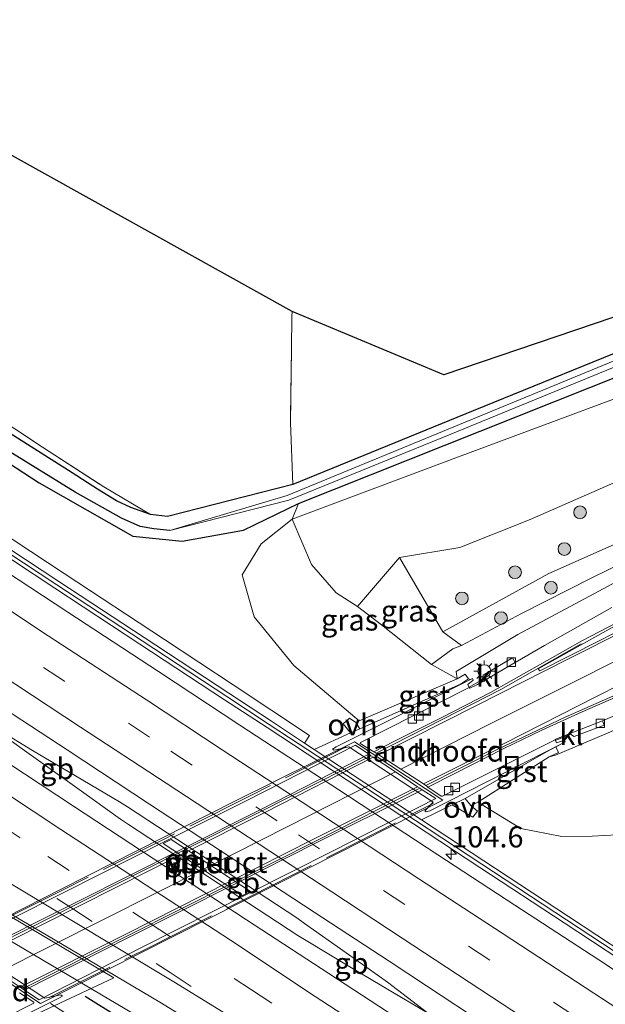
# Model space of a CAD drawing. Units: metres. Extents: x 159991 to 170003, y 443748 to 450001.
# Drawn here: x 169169 to 169238, y 449428 to 449544 of the extents above; entities that cross this region are included whole.
import ezdxf
from ezdxf.enums import TextEntityAlignment as Align

# ---------------------------------------------------------------- set-up
doc = ezdxf.new("R2010")
doc.units = ezdxf.units.M
doc.linetypes.add('IE-TERREINAFSCHEIDING', pattern=[10, 8, -2])
doc.linetypes.add('VW-3-9_STREEP', pattern=[12, 3, -9])
doc.layers.get('0').update_dxf_attribs({"lineweight": 25})
for name, color, linetype, lineweight in [('B-ME-AM-KILOMETR-S-B1', 7, 'Continuous', 18), ('B-ME-BV-GELEIDECONSTRUCTIE-BARRIER-L-B1', 213, 'BV-STEPBARRIER', 18), ('B-ME-BV-GELEIDECONSTRUCTIE-GELEIDERAIL-L-B1', 213, 'BV-GELEIDERAIL', 18), ('B-ME-GR-BOMENSTRUIKEN-GV-B6', 93, 'Continuous', 18), ('B-ME-GR-BOOM-S-B1', 93, 'Continuous', 18), ('B-ME-GR-STRUIKEN-GV-B6', 93, 'Continuous', 18), ('B-ME-GW-KRUINLIJN-L-B1', 93, 'Continuous', 18), ('B-ME-GW-TEENLIJN-L-B1', 93, 'Continuous', 18), ('B-ME-IE-GRASLAND-GV-B6', 93, 'Continuous', 18), ('B-ME-IE-INRICHTINGSELEMENT-S-B1', 253, 'Continuous', 18), ('B-ME-IE-MEUBILAIR_WEGMEUBILAIR-LICHTMAST-S-B1', 8, 'Continuous', 18), ('B-ME-IE-TERREINAFSCHEIDING-RASTERHEKWERK-L-B1', 8, 'IE-TERREINAFSCHEIDING', 18), ('B-ME-IE-TERREINAFSCHEIDING-RASTERHEKWERK-L-B2', 8, 'IE-TERREINAFSCHEIDING', 18), ('B-ME-KW-GELUIDSWERING-GV-B6', 8, 'Continuous', 18), ('B-ME-KW-LANDHOOFD-GV-B6', 173, 'Continuous', 18), ('B-ME-KW-PIJLER-GV-B6', 173, 'Continuous', 18), ('B-ME-KW-SCHERM-L-B1', 8, 'Continuous', 18), ('B-ME-KW-VIADUCT-GV-B7', 173, 'Continuous', 18), ('B-ME-OG-WATER-GV-B6', 153, 'Continuous', 18), ('B-ME-VH-VERH_SOORT-BITUMEN-GV-B6', 8, 'IE-TERREINAFSCHEIDING-NATUURLIJK-HOUTWAL', 18), ('B-ME-VH-VERH_SOORT-BITUMEN-GV-B7', 8, 'Continuous', 18), ('B-ME-VH-VERH_SOORT-GV-B6', 8, 'Continuous', 18), ('B-ME-VH-VERH_SOORT-HALF_VERHARDING-GV-B6', 8, 'IE-TERREINAFSCHEIDING-NATUURLIJK-HOUTWAL', 18), ('B-ME-VH-VERH_SOORT-KLINKERS-GV-B6', 8, 'IE-TERREINAFSCHEIDING-NATUURLIJK-HOUTWAL', 18), ('B-ME-VH-VERH_SOORT-ONVERHARD-GV-B6', 8, 'Continuous', 18), ('B-ME-VV-KOLK-S-B1', 8, 'Continuous', 18), ('B-ME-VW-MARKERING-39STREEP-015-L-B1', 255, 'VW-3-9_STREEP', 18), ('B-ME-VW-MARKERING-STREEP-015-L-B1', 7, 'Continuous', 18), ('B-ME-VW-MARKERING-STREEP-015-L-B2', 7, 'Continuous', 18)]:
    doc.layers.add(name, color=color, linetype=linetype, lineweight=lineweight)
for name, color, linetype in [('B-ME-GW-INSTEEKWATERGANG-L-B1', 10, 'Continuous'), ('B-ME-GW-WATERGANG-GREPPEL-L-B1', 10, 'Continuous'), ('B-ME-IE-TERREINAFSCHEIDING-HAAG-L-B1', 10, 'Continuous'), ('B-ME-KG-KADASTRAAL-OPNAMEDTMGRENS-L-B1', 10, 'Continuous')]:
    doc.layers.add(name, color=color, linetype=linetype)
doc.styles.add('NLCS-ISO', font='NLCS-ISO.TTF')
doc.linetypes.add('BV-GELEIDERAIL', pattern='A,10,-3,[108,NLCS.SHX,S=1,R=0,X=0,Y=0],-3', length=16)
doc.linetypes.add('BV-STEPBARRIER', pattern='A,1,-1,[16,NLCS.SHX,S=1,R=0,X=-1,Y=0],1', length=3)
doc.linetypes.add('IE-TERREINAFSCHEIDING-NATUURLIJK-HOUTWAL', pattern='A,7,-1.5,[67,NLCS.SHX,S=0.75,R=45,X=0,Y=0],-1.5,7,-1.5,[70,NLCS.SHX,S=0.75,R=0,X=0,Y=0],-1.5', length=20)

# ---------------------------------------------------------------- blocks, each defined once
blk = doc.blocks.new('hecto')
for p, q in [((0, 0.625), (-0.625, 0)), ((0, -0.625), (0, 0.625)), ((-0.625, 0), (0.625, 0)), ((0.625, 0), (0, -0.625))]:
    blk.add_line(p, q)
blk = doc.blocks.new('boom')
h = blk.add_hatch(color=256)
edge = h.paths.add_edge_path()
edge.add_arc((0, 0), 0.75, 0, 360)
blk.add_circle((0, 0), 0.75)
blk = doc.blocks.new('lantaarnpaal')
for p, q in [((0, 0.75), (0, 1.25)), ((-0.75, 0), (-1.25, 0)), ((-0.88, 0.88), (-0.53, 0.53)), ((0.53, 0.53), (0.88, 0.88)), ((0.75, 0), (1.25, 0)), ((-0.53, -0.53), (-0.88, -0.88)), ((0, -0.75), (0, -1.25)), ((0.53, -0.53), (0.88, -0.88))]:
    blk.add_line(p, q)
blk.add_circle((0, 0), 0.75)
blk = doc.blocks.new('kolk')
blk.add_lwpolyline([(-0.5, -0.5), (0.5, -0.5), (0.5, 0.5), (-0.5, 0.5)], close=True)
blk = doc.blocks.new('put')
for p, q in [((0.75, 0.75), (-0.75, 0.75)), ((-0.75, 0.75), (-0.75, -0.75)), ((0.75, -0.75), (0.75, 0.75)), ((-0.75, -0.75), (0.75, -0.75))]:
    blk.add_line(p, q)
blk.add_lwpolyline([(-0.625, 0.625), (0.625, 0.625), (0.625, -0.625), (-0.625, -0.625)], close=True)

msp = doc.modelspace()

# ---------------------------------------------------------------- linework, layer by layer
at = {"layer": 'B-ME-BV-GELEIDECONSTRUCTIE-BARRIER-L-B1'}
for points in [[(169180.91, 449449.483, 8.42), (169176.027, 449452.987, 8.388), (169171.238, 449456.41, 8.362), (169166.371, 449459.886, 8.373), (169164.648, 449461.101, 8.372), (169166.511, 449460.044, 8.363), (169170.547, 449457.612, 8.371), (169175.614, 449454.627, 8.399), (169180.779, 449451.544, 8.397), (169181.744, 449450.961, 8.386)], [(169181.744, 449450.961, 8.386), (169201.726, 449437.839, 8.453), (169202.628, 449437.191, 8.438)], [(169201.837, 449435.744, 8.456), (169181.855, 449448.871, 8.415), (169180.91, 449449.483, 8.42)], [(169202.628, 449437.191, 8.438), (169207.528, 449433.712, 8.442), (169212.395, 449430.239, 8.482), (169217.116, 449426.644, 8.474), (169213.01, 449429.059, 8.488), (169207.959, 449432.081, 8.464), (169202.798, 449435.187, 8.454), (169201.837, 449435.744, 8.456)]]:
    msp.add_polyline3d(points, dxfattribs=at)
at = {"layer": 'B-ME-BV-GELEIDECONSTRUCTIE-GELEIDERAIL-L-B1'}
msp.add_polyline3d([(169096.299, 449479.655, 7.716), (169106.706, 449472.858, 7.735), (169118.4, 449465.22, 7.735), (169131.892, 449456.649, 7.759), (169145.574, 449448.379, 7.76), (169158.134, 449440.935, 7.756), (169170.769, 449433.456, 7.786), (169183.404, 449425.977, 7.816), (169193.717, 449419.785, 7.853), (169207.149, 449411.276, 7.902), (169220.563, 449402.537, 7.944), (169233.93, 449393.815, 8.016), (169245.017, 449386.504, 8.043)], dxfattribs=at)
at = {"layer": 'B-ME-GR-BOMENSTRUIKEN-GV-B6'}
for points in [[(169382.818, 449500.481, 7.66), (169363.066, 449506.047, 7.87), (169344.464, 449512.375, 7.78), (169323.186, 449515.324, 7.69), (169306.391, 449515.904, 7.68), (169295.139, 449517.262, 7.55), (169279.704, 449514.279, 7.64), (169260.07, 449506.939, 7.4), (169240.436, 449499.599, 7.16), (169220.801, 449492.258, 6.92), (169201.167, 449484.918, 7.4), (169201.905, 449486.745, 7.33), (169219.084, 449493.592, 7.01), (169236.262, 449500.44, 6.97), (169253.441, 449507.287, 7.13), (169270.619, 449514.134, 7.29), (169289.22, 449520.2, 7.51), (169307.777, 449519.415, 7.52), (169322.053, 449518.539, 7.54), (169335.522, 449516.447, 7.32), (169348.991, 449514.355, 7.43), (169365.409, 449507.933, 7.44), (169367.944, 449506.743, 7.64), (169382.818, 449500.481, 7.66)], [(169246.02, 449492.238, 11.823), (169229.225, 449484.885, 12.115), (169220.934, 449481.582, 12.057), (169213.837, 449480.4, 11.799), (169208.879, 449474.602, 11.597), (169206.341, 449476.211, 11.646), (169203.457, 449479.573, 11.162), (169201.167, 449484.918, 7.4), (169220.801, 449492.258, 6.92), (169240.436, 449499.599, 7.16)]]:
    msp.add_polyline3d(points, dxfattribs=at)
at = {"layer": 'B-ME-GR-STRUIKEN-GV-B6'}
for points in [[(169341.505, 449519.86, 6.69), (169322.203, 449522.407, 7.47), (169306.871, 449523.2, 7.37), (169294.225, 449523.713, 7.23), (169286.35, 449523.752, 7.08), (169265.074, 449515.064, 7.834), (169243.799, 449506.375, 7.457), (169222.523, 449497.687, 7.08), (169201.247, 449488.998, 6.703), (169200.974, 449496.325, 7.073), (169201.082, 449505.026, 7.081), (169201.129, 449508.822, 7.084), (169201.174, 449509.414, 7.084), (169219.06, 449501.93, 0.001), (169241.213, 449509.447, 0.001), (169263.367, 449516.963, 0.001), (169285.52, 449524.48, 0.001), (169304.293, 449523.54, 0.001), (169323.067, 449522.6, 0.001), (169341.84, 449521.66, 0.001)], [(169202.635, 449458.48, 7.396), (169198.711, 449461.061, 7.384), (169193.693, 449464.35, 7.382), (169183.706, 449470.923, 7.383), (169173.657, 449477.532, 7.437), (169163.646, 449484.123, 7.428), (169153.627, 449490.693, 7.46), (169143.606, 449497.258, 7.505), (169133.592, 449503.846, 7.566), (169123.576, 449510.415, 7.595), (169118.935, 449513.457, 7.606), (169119.559, 449514.408, 7.634), (169124.2, 449511.366, 7.623), (169134.217, 449504.797, 7.594), (169144.23, 449498.209, 7.533), (169154.25, 449491.644, 7.488), (169164.271, 449485.073, 7.456), (169174.282, 449478.482, 7.465), (169186.109, 449470.704, 7.428), (169194.206, 449465.338, 7.431), (169203.214, 449459.361, 7.438), (169202.635, 449458.48, 7.396)], [(169269.568, 449496.622, 11.455), (169261.814, 449491.903, 11.741), (169251.016, 449485.859, 11.963), (169243.526, 449481.511, 12.148), (169240.599, 449480.005, 12.181), (169236.452, 449477.947, 12.148), (169228.217, 449473.765, 12.221), (169221.126, 449470, 12.271), (169218.946, 449471.625, 12.171), (169231.451, 449478.488, 12.207), (169239.521, 449482.064, 12.13), (169249.862, 449487.619, 11.894), (169259.534, 449492.327, 11.65), (169269.274, 449496.937, 11.444), (169269.568, 449496.622, 11.455)]]:
    msp.add_polyline3d(points, dxfattribs=at)
at = {"layer": 'B-ME-GW-INSTEEKWATERGANG-L-B1'}
for points in [[(169184.435, 449485.466, 6.85), (169182.148, 449486.283, 6.982), (169180.43, 449487.063, 6.986), (169178.207, 449488.44, 6.961), (169175.219, 449490.38, 6.965), (169166.728, 449495.769, 7.108), (169157.226, 449501.996, 7.227), (169147.668, 449508.346, 7.316), (169139.67, 449513.678, 7.329), (169130.131, 449519.87, 7.325), (169125.308, 449522.974, 7.316)], [(169420.591, 449488.566, 7.59), (169405.013, 449494.806, 7.51), (169387.729, 449501.94, 7.31), (169369.361, 449509.713, 7.25), (169351.442, 449517.19, 7.03), (169341.505, 449519.86, 6.69), (169322.203, 449522.407, 7.47), (169306.871, 449523.2, 7.37), (169294.225, 449523.713, 7.23), (169286.35, 449523.752, 7.08), (169265.074, 449515.064, 7.834), (169243.799, 449506.375, 7.457), (169222.523, 449497.687, 7.08), (169201.247, 449488.998, 6.703)], [(169160.197, 449496.443, 7.28), (169171.327, 449489.196, 7.29), (169182.369, 449482.907, 7.222), (169188.207, 449482.309, 7.228), (169195.423, 449483.618, 7.487), (169201.905, 449486.745, 7.33), (169219.084, 449493.592, 7.01), (169236.262, 449500.44, 6.97), (169253.441, 449507.287, 7.13), (169270.619, 449514.134, 7.29), (169289.22, 449520.2, 7.51), (169307.777, 449519.415, 7.52), (169322.053, 449518.539, 7.54), (169335.522, 449516.447, 7.32), (169348.991, 449514.355, 7.43), (169365.409, 449507.933, 7.44), (169367.944, 449506.743, 7.64), (169382.818, 449500.481, 7.66), (169388.759, 449498.213, 7.68), (169403.996, 449491.895, 7.65), (169414.078, 449488.125, 7.721)], [(169201.247, 449488.998, 6.703), (169186.45, 449485.212, 6.83), (169184.435, 449485.466, 6.85)]]:
    msp.add_polyline3d(points, dxfattribs=at)
at = {"layer": 'B-ME-GW-KRUINLIJN-L-B1'}
for points in [[(169414.078, 449488.125, 7.721), (169406.231, 449488.565, 7.814), (169390.04, 449494.493, 8.123), (169376.226, 449499.757, 8.37), (169364.384, 449503.686, 8.834), (169345.797, 449506.068, 9.566), (169328.251, 449507.818, 10.193), (169313.729, 449506.971, 10.636), (169299.59, 449504.439, 11.135), (169288.91, 449501.186, 11.404), (169272.816, 449494.482, 11.866), (169263.265, 449489.373, 12.104), (169252.344, 449484.366, 12.343), (169244.495, 449480.25, 12.552), (169237.321, 449476.402, 12.68), (169227.788, 449471.285, 12.917), (169220.506, 449466.928, 13.067), (169220.646, 449466.065, 13.052)], [(169291.482, 449505.701, 12.624), (169279.021, 449504.29, 11.42), (169269.438, 449501.657, 11.191), (169259.47, 449498.235, 11.475), (169246.02, 449492.238, 11.823), (169229.225, 449484.885, 12.115), (169220.934, 449481.582, 12.057), (169213.837, 449480.4, 11.799), (169208.879, 449474.602, 11.597)], [(169404.535, 449469.561, 8.007), (169400.352, 449471.74, 8.023), (169388.653, 449476.584, 7.999), (169383.97, 449478.646, 8.066), (169371.173, 449483.772, 8.351), (169359.258, 449487.23, 8.753), (169347.342, 449489.678, 9.261), (169334.489, 449490.547, 9.716), (169321.637, 449490.413, 10.203), (169308.123, 449488.594, 10.763), (169297.024, 449486.331, 11.233), (169284.568, 449481.336, 11.627), (169272.29, 449475.567, 12.07), (169261.629, 449470.316, 12.337), (169250.328, 449464.843, 12.489), (169238.149, 449459.549, 12.83), (169232.239, 449457.044, 12.876), (169231.497, 449456.835, 12.664)], [(169220.646, 449466.065, 13.052), (169217.612, 449467.756, 12.061), (169211.709, 449472.435, 11.75), (169208.879, 449474.602, 11.597)]]:
    msp.add_polyline3d(points, dxfattribs=at)
at = {"layer": 'B-ME-GW-TEENLIJN-L-B1'}
for points in [[(169382.818, 449500.481, 7.66), (169363.066, 449506.047, 7.87), (169344.464, 449512.375, 7.78), (169323.186, 449515.324, 7.69), (169306.391, 449515.904, 7.68), (169295.139, 449517.262, 7.55), (169279.704, 449514.279, 7.64), (169260.07, 449506.939, 7.4), (169240.436, 449499.599, 7.16), (169220.801, 449492.258, 6.92), (169201.167, 449484.918, 7.4), (169197.509, 449482.003, 7.485)], [(169217.612, 449467.756, 12.061), (169220.122, 449469.596, 12.201), (169221.126, 449470, 12.271), (169228.217, 449473.765, 12.221), (169236.452, 449477.947, 12.148), (169240.599, 449480.005, 12.181), (169243.526, 449481.511, 12.148), (169251.016, 449485.859, 11.963), (169261.814, 449491.903, 11.741), (169269.568, 449496.622, 11.455), (169270.773, 449497.355, 11.411), (169287.109, 449504.375, 10.85), (169291.482, 449505.701, 12.624)], [(169336.062, 449485.114, 6.847), (169327.978, 449484.185, 6.823), (169319.819, 449483.14, 6.993), (169311.069, 449481.839, 7.141), (169303.811, 449479.724, 7.098), (169295.771, 449476.773, 7.067), (169286.775, 449472.315, 7.118), (169280.066, 449468.631, 7.189), (169273.158, 449464.769, 7.176), (169267.558, 449461.709, 7.191), (169258.593, 449456.542, 7.106), (169249.008, 449451.489, 7.171), (169240.899, 449447.73, 7.191), (169236.561, 449447.474, 7.4), (169232.972, 449447.464, 7.442), (169228.131, 449448.378, 7.384), (169223.067, 449451.5, 7.137)], [(169197.509, 449482.003, 7.485), (169195.25, 449478.354, 7.231), (169196.678, 449473.376, 7.158), (169201.37, 449467.64, 7.159), (169209.056, 449461.108, 7.165)], [(169221.126, 449470, 12.271), (169218.946, 449471.625, 12.171), (169213.837, 449480.4, 11.799)]]:
    msp.add_polyline3d(points, dxfattribs=at)
at = {"layer": 'B-ME-GW-WATERGANG-GREPPEL-L-B1'}
msp.add_polyline3d([(169186.722, 449483.552, 6.95), (169184.848, 449483.755, 6.358), (169183.237, 449484.038, 6.358), (169181.032, 449485.019, 6.361), (169175.558, 449488.109, 6.373), (169167.681, 449492.964, 6.415), (169160.593, 449497.633, 6.418), (169151.737, 449503.474, 6.422), (169144.154, 449508.327, 6.422), (169137.326, 449512.776, 6.422), (169126.724, 449519.715, 6.422), (169124.214, 449521.34, 6.422)], dxfattribs=at)
at = {"layer": 'B-ME-IE-GRASLAND-GV-B6'}
for points in [[(169201.174, 449509.414, 7.084), (169201.129, 449508.822, 7.084), (169201.082, 449505.026, 7.081), (169200.974, 449496.325, 7.073), (169201.247, 449488.998, 6.703), (169186.45, 449485.212, 6.83), (169184.435, 449485.466, 6.85), (169178.933, 449488.725, 7.006), (169171.723, 449493.395, 7.031), (169161.765, 449500, 7.129), (169152.07, 449506.432, 7.308), (169141.612, 449513.339, 7.414), (169133.52, 449518.646, 7.476), (169128.49, 449521.955, 7.423), (169125.787, 449523.689, 7.414), (169139.303, 449543.873, 7.341), (169201.174, 449509.414, 7.084)], [(169184.435, 449485.466, 6.85), (169182.148, 449486.283, 6.982), (169180.43, 449487.063, 6.986), (169178.207, 449488.44, 6.961), (169175.219, 449490.38, 6.965), (169166.728, 449495.769, 7.108), (169157.226, 449501.996, 7.227), (169147.668, 449508.346, 7.316), (169139.67, 449513.678, 7.329), (169130.131, 449519.87, 7.325), (169125.308, 449522.974, 7.316), (169125.787, 449523.689, 7.414), (169128.49, 449521.955, 7.423), (169133.52, 449518.646, 7.476), (169141.612, 449513.339, 7.414), (169152.07, 449506.432, 7.308), (169161.765, 449500, 7.129), (169171.723, 449493.395, 7.031), (169178.933, 449488.725, 7.006), (169184.435, 449485.466, 6.85)], [(169166.728, 449495.769, 7.108), (169175.219, 449490.38, 6.965), (169178.207, 449488.44, 6.961), (169180.43, 449487.063, 6.986), (169182.148, 449486.283, 6.982), (169184.435, 449485.466, 6.85), (169186.45, 449485.212, 6.83), (169201.247, 449488.998, 6.703), (169222.523, 449497.687, 7.08), (169243.799, 449506.375, 7.457), (169265.074, 449515.064, 7.834), (169286.35, 449523.752, 7.08), (169294.225, 449523.713, 7.23), (169306.871, 449523.2, 7.37), (169322.203, 449522.407, 7.47), (169341.505, 449519.86, 6.69), (169351.442, 449517.19, 7.03), (169369.361, 449509.713, 7.25), (169387.729, 449501.94, 7.31), (169405.013, 449494.806, 7.51), (169420.591, 449488.566, 7.59)], [(169335.403, 449518.623, 6.92), (169320.667, 449520.785, 6.91), (169307.578, 449521.63, 6.94), (169287.762, 449522.485, 7), (169276.551, 449519.035, 6.98), (169257.555, 449511.203, 6.92), (169238.559, 449503.371, 6.95), (169219.562, 449495.539, 6.98), (169200.566, 449487.707, 6.91), (169186.722, 449483.552, 6.95)], [(169186.722, 449483.552, 6.95), (169200.777, 449487.148, 6.89), (169219.873, 449494.954, 6.93), (169238.968, 449502.76, 7.01), (169258.064, 449510.565, 6.99), (169277.159, 449518.371, 6.97), (169288.058, 449521.632, 6.98), (169307.408, 449520.796, 6.97), (169320.677, 449519.956, 6.94), (169335.89, 449517.472, 6.9)], [(169335.522, 449516.447, 7.32), (169322.053, 449518.539, 7.54), (169307.777, 449519.415, 7.52), (169289.22, 449520.2, 7.51), (169270.619, 449514.134, 7.29), (169253.441, 449507.287, 7.13), (169236.262, 449500.44, 6.97), (169219.084, 449493.592, 7.01), (169201.905, 449486.745, 7.33), (169195.423, 449483.618, 7.487), (169188.207, 449482.309, 7.228), (169182.369, 449482.907, 7.222), (169171.327, 449489.196, 7.29), (169160.197, 449496.443, 7.28)], [(169269.568, 449496.622, 11.455), (169269.274, 449496.937, 11.444), (169259.534, 449492.327, 11.65), (169249.862, 449487.619, 11.894), (169239.521, 449482.064, 12.13), (169231.451, 449478.488, 12.207), (169218.946, 449471.625, 12.171), (169213.837, 449480.4, 11.799), (169220.934, 449481.582, 12.057), (169229.225, 449484.885, 12.115), (169246.02, 449492.238, 11.823), (169259.47, 449498.235, 11.475), (169269.438, 449501.657, 11.191), (169279.021, 449504.29, 11.42), (169291.482, 449505.701, 12.624), (169287.109, 449504.375, 10.85), (169270.773, 449497.355, 11.411), (169269.568, 449496.622, 11.455)], [(169330.864, 449501.962, 10.268), (169315.9, 449501.157, 10.835), (169302.209, 449498.798, 11.338), (169286.636, 449494.268, 11.814), (169274.514, 449489.015, 12.106), (169259.408, 449481.699, 12.505), (169247.523, 449475.746, 12.764), (169237.389, 449470.547, 12.959), (169230.388, 449467.01, 13.08), (169230.175, 449467.228, 13.07), (169239.551, 449472.485, 12.818), (169247.027, 449476.601, 12.675), (169253.866, 449480.42, 12.503)], [(169160.197, 449496.443, 7.28), (169171.327, 449489.196, 7.29), (169182.369, 449482.907, 7.222), (169188.207, 449482.309, 7.228), (169195.423, 449483.618, 7.487), (169201.905, 449486.745, 7.33)], [(169201.905, 449486.745, 7.33), (169201.167, 449484.918, 7.4), (169197.509, 449482.003, 7.485), (169195.25, 449478.354, 7.231), (169196.678, 449473.376, 7.158), (169201.37, 449467.64, 7.159), (169209.056, 449461.108, 7.165), (169208.677, 449460.908, 7.105), (169207.944, 449461.421, 7.142), (169207.198, 449460.764, 7.075), (169208.036, 449459.693, 7.148), (169203.775, 449457.73, 7.422), (169202.635, 449458.48, 7.396), (169203.214, 449459.361, 7.438), (169194.206, 449465.338, 7.431), (169186.109, 449470.704, 7.428), (169174.282, 449478.482, 7.465), (169164.271, 449485.073, 7.456)], [(169208.879, 449474.602, 11.597), (169211.709, 449472.435, 11.75), (169217.612, 449467.756, 12.061), (169220.646, 449466.065, 13.052), (169209.056, 449461.108, 7.165), (169201.37, 449467.64, 7.159), (169196.678, 449473.376, 7.158), (169195.25, 449478.354, 7.231), (169197.509, 449482.003, 7.485), (169201.167, 449484.918, 7.4), (169203.457, 449479.573, 11.162), (169206.341, 449476.211, 11.646), (169208.879, 449474.602, 11.597)], [(169218.946, 449471.625, 12.171), (169221.126, 449470, 12.271), (169220.122, 449469.596, 12.201), (169217.612, 449467.756, 12.061), (169211.709, 449472.435, 11.75), (169208.879, 449474.602, 11.597), (169213.837, 449480.4, 11.799), (169218.946, 449471.625, 12.171)], [(169244.495, 449480.25, 12.552), (169237.321, 449476.402, 12.68), (169227.788, 449471.285, 12.917), (169220.506, 449466.928, 13.067), (169220.646, 449466.065, 13.052), (169217.612, 449467.756, 12.061), (169220.122, 449469.596, 12.201), (169221.126, 449470, 12.271), (169228.217, 449473.765, 12.221), (169236.452, 449477.947, 12.148), (169240.599, 449480.005, 12.181)], [(169238.888, 449474.5, 12.785), (169230.925, 449469.993, 12.966), (169227.454, 449468.008, 13.038), (169227.138, 449468.535, 13.075), (169223.708, 449466.511, 13.168), (169223.623, 449465.994, 13.175), (169222.06, 449465.093, 13.189), (169222.056, 449465.036, 13.271), (169221.875, 449465.392, 13.269), (169222.512, 449465.904, 14.185), (169222.422, 449466.09, 14.195), (169222.189, 449465.985, 14.387), (169221.949, 449466.043, 13.167), (169221.581, 449466.592, 13.17), (169220.646, 449466.065, 13.052), (169220.506, 449466.928, 13.067), (169227.788, 449471.285, 12.917), (169237.321, 449476.402, 12.68), (169244.495, 449480.25, 12.552)], [(169238.149, 449459.549, 12.83), (169232.239, 449457.044, 12.876), (169231.497, 449456.835, 12.664), (169232.6, 449457.357, 12.843), (169232.282, 449458.029, 12.88), (169233.154, 449458.506, 14.301), (169233.383, 449458.647, 14.103), (169233.295, 449458.801, 14.124), (169232.349, 449458.497, 13.183), (169232.177, 449458.844, 13.181), (169232.296, 449458.839, 13.058), (169234.009, 449459.544, 13.054), (169234.448, 449459.25, 13.066), (169237.972, 449460.594, 12.953), (169237.763, 449461.111, 12.898), (169241.045, 449462.505, 12.853)], [(169240.899, 449447.73, 7.191), (169236.561, 449447.474, 7.4), (169232.972, 449447.464, 7.442), (169228.131, 449448.378, 7.384), (169223.067, 449451.5, 7.137), (169231.497, 449456.835, 12.664), (169232.239, 449457.044, 12.876), (169238.149, 449459.549, 12.83)], [(169243.78, 449431.404, 7.434), (169233.766, 449438.008, 7.41), (169223.79, 449444.568, 7.392), (169216.439, 449449.402, 7.424), (169220.034, 449451.169, 7.163), (169222.465, 449449.724, 7.121), (169223.025, 449450.439, 7.059), (169222.224, 449451.102, 7.086), (169223.067, 449451.5, 7.137), (169228.131, 449448.378, 7.384), (169232.972, 449447.464, 7.442), (169236.561, 449447.474, 7.4), (169240.899, 449447.73, 7.191)], [(169160.443, 449442.745, 7.206), (169173.002, 449435.316, 7.22), (169185.56, 449427.886, 7.235), (169191.584, 449424.202, 7.249)], [(169173.104, 449427.461, 6.999), (169180.138, 449430.761, 7.122), (169166.631, 449438.744, 7.105)]]:
    msp.add_polyline3d(points, dxfattribs=at)
at = {"layer": 'B-ME-IE-TERREINAFSCHEIDING-HAAG-L-B1'}
msp.add_polyline3d([(169184.991, 449423.423, 7.087), (169176.731, 449428.577, 7.048)], dxfattribs=at)
at = {"layer": 'B-ME-IE-TERREINAFSCHEIDING-RASTERHEKWERK-L-B1'}
for points in [[(169125.787, 449523.689, 7.414), (169128.49, 449521.955, 7.423), (169133.52, 449518.646, 7.476), (169141.612, 449513.339, 7.414), (169152.07, 449506.432, 7.308), (169161.765, 449500, 7.129), (169171.723, 449493.395, 7.031), (169178.933, 449488.725, 7.006), (169184.435, 449485.466, 6.85)], [(169201.174, 449509.414, 7.084), (169201.129, 449508.822, 7.084), (169201.082, 449505.026, 7.081), (169200.974, 449496.325, 7.073), (169201.247, 449488.998, 6.703)], [(169172.665, 449427.748, 6.998), (169173.104, 449427.461, 6.999), (169175.438, 449425.937, 7.005), (169184.045, 449420.882, 7.011), (169187.099, 449419.011, 7.023)]]:
    msp.add_polyline3d(points, dxfattribs=at)
at = {"layer": 'B-ME-IE-TERREINAFSCHEIDING-RASTERHEKWERK-L-B2'}
for points in [[(169207.519, 449458.015, 13.415), (169196.226, 449452.258, 13.514), (169186.048, 449447.14, 13.537), (169173.975, 449441.072, 13.49), (169162.129, 449435.104, 13.427)], [(169172.493, 449428.424, 13.46), (169184.513, 449434.475, 13.509), (169196.277, 449440.399, 13.531), (169206.228, 449445.446, 13.483), (169217.791, 449451.342, 13.377)]]:
    msp.add_polyline3d(points, dxfattribs=at)
at = {"layer": 'B-ME-KG-KADASTRAAL-OPNAMEDTMGRENS-L-B1'}
for points in [[(169219.06, 449501.93, 0.001), (169201.174, 449509.414, 7.084), (169139.303, 449543.873, 7.341)], [(169341.84, 449521.66, 0.001), (169323.067, 449522.6, 0.001), (169304.293, 449523.54, 0.001), (169285.52, 449524.48, 0.001), (169263.367, 449516.963, 0.001), (169241.213, 449509.447, 0.001), (169219.06, 449501.93, 0.001)]]:
    msp.add_polyline3d(points, dxfattribs=at)
at = {"layer": 'B-ME-KW-GELUIDSWERING-GV-B6'}
for points in [[(169253.316, 449423.998, 7.166), (169243.278, 449430.644, 7.134), (169233.266, 449437.248, 7.11), (169223.29, 449443.807, 7.092), (169210.75, 449452.054, 7.088), (169198.211, 449460.301, 7.084), (169193.194, 449463.59, 7.082), (169183.205, 449470.163, 7.083), (169173.157, 449476.772, 7.137), (169163.147, 449483.362, 7.128)], [(169163.646, 449484.123, 7.428), (169173.657, 449477.532, 7.437), (169183.706, 449470.923, 7.383), (169193.693, 449464.35, 7.382), (169198.711, 449461.061, 7.384), (169202.635, 449458.48, 7.396)], [(169202.635, 449458.48, 7.396), (169203.775, 449457.73, 7.422), (169211.25, 449452.815, 7.428), (169216.439, 449449.402, 7.424), (169223.79, 449444.568, 7.392), (169233.766, 449438.008, 7.41), (169243.78, 449431.404, 7.434), (169253.818, 449424.758, 7.466)]]:
    msp.add_polyline3d(points, dxfattribs=at)
at = {"layer": 'B-ME-KW-LANDHOOFD-GV-B6'}
for points in [[(169221.875, 449465.392, 13.269), (169222.056, 449465.036, 13.271), (169209.209, 449458.564, 13.399), (169209.187, 449458.436, 13.251), (169210.813, 449457.456, 13.319), (169210.964, 449457.365, 13.295), (169211.09, 449457.289, 13.292), (169211.386, 449457.09, 13.295), (169213.967, 449455.381, 13.337), (169216.644, 449453.649, 13.275), (169216.917, 449453.462, 13.274), (169217.032, 449453.383, 13.276), (169217.173, 449453.286, 13.294), (169218.742, 449452.203, 13.208), (169218.908, 449452.21, 13.342), (169232.177, 449458.844, 13.181), (169232.349, 449458.497, 13.183), (169233.295, 449458.801, 14.124), (169233.383, 449458.647, 14.103), (169233.154, 449458.506, 14.301), (169217.393, 449450.495, 14.624), (169216.978, 449450.344, 14.301), (169216.82, 449450.485, 14.278), (169217.79, 449451.507, 11.906), (169207.852, 449458.037, 11.906), (169206.116, 449457.641, 14.311), (169205.938, 449457.763, 14.302), (169206.335, 449458.02, 14.691), (169222.189, 449465.985, 14.387), (169222.422, 449466.09, 14.195), (169222.512, 449465.904, 14.185), (169221.875, 449465.392, 13.269)], [(169162.04, 449434.892, 11.95), (169171.979, 449428.361, 11.95), (169173.886, 449428.751, 14.385), (169174.061, 449428.616, 14.38), (169173.574, 449428.315, 14.718), (169157.257, 449420.138, 14.415)], [(169157.343, 449421.039, 13.317), (169170.688, 449427.775, 13.428), (169170.703, 449427.881, 13.3), (169168.982, 449428.99, 13.36)]]:
    msp.add_polyline3d(points, dxfattribs=at)
at = {"layer": 'B-ME-KW-PIJLER-GV-B6'}
msp.add_polyline3d([(169185.956, 449446.633, 7.55), (169186.893, 449447.106, 7.55), (169196.244, 449440.962, 7.55), (169195.307, 449440.489, 7.55), (169185.956, 449446.633, 7.55)], dxfattribs=at)
at = {"layer": 'B-ME-KW-SCHERM-L-B1'}
msp.add_polyline3d([(169253.567, 449424.378, 9.525), (169243.529, 449431.024, 9.493), (169233.516, 449437.628, 9.469), (169223.54, 449444.188, 9.451), (169211, 449452.434, 9.437), (169198.461, 449460.681, 9.443), (169193.444, 449463.97, 9.441), (169183.455, 449470.543, 9.442), (169173.407, 449477.152, 9.496), (169163.396, 449483.742, 9.487)], dxfattribs=at)
at = {"layer": 'B-ME-KW-VIADUCT-GV-B7'}
msp.add_polyline3d([(169218.925, 449451.733, 13.4), (169203.11, 449443.728, 13.4), (169187.295, 449435.724, 13.4), (169171.479, 449427.719, 13.4), (169160.964, 449434.66, 13.4), (169173.906, 449441.244, 13.4), (169185.954, 449447.337, 13.4), (169194.237, 449451.531, 13.4), (169208.504, 449458.63, 13.4), (169218.925, 449451.733, 13.4)], dxfattribs=at)
at = {"layer": 'B-ME-OG-WATER-GV-B6'}
for points in [[(169186.722, 449483.552, 6.95), (169200.566, 449487.707, 6.91), (169219.562, 449495.539, 6.98), (169238.559, 449503.371, 6.95), (169257.555, 449511.203, 6.92), (169276.551, 449519.035, 6.98), (169287.762, 449522.485, 7), (169307.578, 449521.63, 6.94), (169320.667, 449520.785, 6.91), (169335.403, 449518.623, 6.92)], [(169335.89, 449517.472, 6.9), (169320.677, 449519.956, 6.94), (169307.408, 449520.796, 6.97), (169288.058, 449521.632, 6.98), (169277.159, 449518.371, 6.97), (169258.064, 449510.565, 6.99), (169238.968, 449502.76, 7.01), (169219.873, 449494.954, 6.93), (169200.777, 449487.148, 6.89), (169186.722, 449483.552, 6.95)]]:
    msp.add_polyline3d(points, dxfattribs=at)
at = {"layer": 'B-ME-VH-VERH_SOORT-BITUMEN-GV-B6'}
for points in [[(169253.866, 449480.42, 12.503), (169247.027, 449476.601, 12.675), (169239.551, 449472.485, 12.818), (169230.175, 449467.228, 13.07), (169230.388, 449467.01, 13.08), (169237.389, 449470.547, 12.959), (169247.523, 449475.746, 12.764), (169259.408, 449481.699, 12.505), (169274.514, 449489.015, 12.106), (169286.636, 449494.268, 11.814), (169302.209, 449498.798, 11.338), (169315.9, 449501.157, 10.835), (169330.864, 449501.962, 10.268)], [(169164.305, 449480.75, 7.413), (169174.687, 449473.937, 7.399), (169185.385, 449466.942, 7.335), (169194.989, 449460.605, 7.336), (169206.662, 449452.951, 7.345), (169218.335, 449445.297, 7.354), (169227.438, 449439.358, 7.365), (169238.121, 449432.372, 7.371), (169248.92, 449425.166, 7.389)], [(169241.045, 449462.505, 12.853), (169237.763, 449461.111, 12.898), (169232.143, 449458.896, 13.042), (169232.177, 449458.844, 13.181), (169218.908, 449452.21, 13.342), (169218.742, 449452.203, 13.208), (169217.173, 449453.286, 13.294), (169217.032, 449453.383, 13.276), (169216.917, 449453.462, 13.274), (169216.644, 449453.649, 13.275), (169213.967, 449455.381, 13.337), (169211.386, 449457.09, 13.295), (169211.09, 449457.289, 13.292), (169210.964, 449457.365, 13.295), (169210.813, 449457.456, 13.319), (169209.187, 449458.436, 13.251), (169209.209, 449458.564, 13.399), (169222.056, 449465.036, 13.271), (169222.104, 449464.941, 13.271), (169223.028, 449465.406, 13.126), (169227.454, 449468.008, 13.038), (169230.925, 449469.993, 12.966), (169238.888, 449474.5, 12.785)], [(169185.956, 449446.633, 7.55), (169195.307, 449440.489, 7.55), (169196.244, 449440.962, 7.55), (169186.893, 449447.106, 7.55), (169185.956, 449446.633, 7.55)], [(169191.584, 449424.202, 7.249), (169185.56, 449427.886, 7.235), (169173.002, 449435.316, 7.22), (169160.443, 449442.745, 7.206)], [(169168.982, 449428.99, 13.36), (169170.703, 449427.881, 13.3), (169170.688, 449427.775, 13.428), (169157.343, 449421.039, 13.317)]]:
    msp.add_polyline3d(points, dxfattribs=at)
at = {"layer": 'B-ME-VH-VERH_SOORT-BITUMEN-GV-B7'}
msp.add_polyline3d([(169161.683, 449434.53, 13.294), (169174.235, 449440.847, 13.355), (169186.371, 449446.96, 13.387), (169195.726, 449451.665, 13.355), (169208.65, 449458.245, 13.248), (169210.217, 449457.15, 13.325), (169210.354, 449457.054, 13.3), (169210.447, 449456.989, 13.292), (169210.734, 449456.801, 13.296), (169213.34, 449455.074, 13.327), (169215.934, 449453.323, 13.265), (169216.233, 449453.139, 13.265), (169216.359, 449453.058, 13.273), (169216.516, 449452.956, 13.3), (169218.124, 449451.914, 13.218), (169205.919, 449445.707, 13.337), (169195.941, 449440.661, 13.387), (169183.481, 449434.386, 13.372), (169171.321, 449428.175, 13.308), (169169.602, 449429.301, 13.364), (169169.478, 449429.382, 13.336), (169169.356, 449429.462, 13.331), (169169.065, 449429.655, 13.341), (169166.436, 449431.376, 13.364)], dxfattribs=at)
at = {"layer": 'B-ME-VH-VERH_SOORT-GV-B6'}
for points in [[(169221.949, 449466.043, 13.167), (169221.006, 449465.417, 13.033), (169209.154, 449460.176, 7.112), (169208.677, 449460.908, 7.105), (169209.056, 449461.108, 7.165), (169220.646, 449466.065, 13.052), (169221.581, 449466.592, 13.17), (169221.949, 449466.043, 13.167)], [(169231.497, 449456.835, 12.664), (169223.067, 449451.5, 7.137), (169222.224, 449451.102, 7.086), (169221.589, 449451.944, 7.101), (169231.152, 449457.433, 12.701), (169232.282, 449458.029, 12.88), (169232.6, 449457.357, 12.843), (169231.497, 449456.835, 12.664)]]:
    msp.add_polyline3d(points, dxfattribs=at)
at = {"layer": 'B-ME-VH-VERH_SOORT-HALF_VERHARDING-GV-B6'}
for points in [[(169163.147, 449483.362, 7.128), (169173.157, 449476.772, 7.137), (169183.205, 449470.163, 7.083), (169193.194, 449463.59, 7.082), (169198.211, 449460.301, 7.084), (169210.75, 449452.054, 7.088), (169223.29, 449443.807, 7.092), (169233.266, 449437.248, 7.11), (169243.278, 449430.644, 7.134), (169253.316, 449423.998, 7.166)], [(169248.92, 449425.166, 7.389), (169238.121, 449432.372, 7.371), (169227.438, 449439.358, 7.365), (169218.335, 449445.297, 7.354), (169206.662, 449452.951, 7.345), (169194.989, 449460.605, 7.336), (169185.385, 449466.942, 7.335), (169174.687, 449473.937, 7.399), (169164.305, 449480.75, 7.413)]]:
    msp.add_polyline3d(points, dxfattribs=at)
at = {"layer": 'B-ME-VH-VERH_SOORT-KLINKERS-GV-B6'}
for points in [[(169227.454, 449468.008, 13.038), (169223.028, 449465.406, 13.126), (169222.104, 449464.941, 13.271), (169222.056, 449465.036, 13.271), (169222.06, 449465.093, 13.189), (169223.623, 449465.994, 13.175), (169223.708, 449466.511, 13.168), (169227.138, 449468.535, 13.075), (169227.454, 449468.008, 13.038)], [(169222.189, 449465.985, 14.387), (169206.335, 449458.02, 14.691), (169205.938, 449457.763, 14.302), (169206.116, 449457.641, 14.311), (169207.852, 449458.037, 11.906), (169217.79, 449451.507, 11.906), (169216.82, 449450.485, 14.278), (169216.978, 449450.344, 14.301), (169217.393, 449450.495, 14.624), (169233.154, 449458.506, 14.301), (169232.282, 449458.029, 12.88), (169231.152, 449457.433, 12.701), (169221.589, 449451.944, 7.101), (169220.034, 449451.169, 7.163), (169216.439, 449449.402, 7.424), (169211.25, 449452.815, 7.428), (169203.775, 449457.73, 7.422), (169208.036, 449459.693, 7.148), (169209.154, 449460.176, 7.112), (169221.006, 449465.417, 13.033), (169221.949, 449466.043, 13.167), (169222.189, 449465.985, 14.387)], [(169232.177, 449458.844, 13.181), (169232.143, 449458.896, 13.042), (169237.763, 449461.111, 12.898), (169237.972, 449460.594, 12.953), (169234.448, 449459.25, 13.066), (169234.009, 449459.544, 13.054), (169232.296, 449458.839, 13.058), (169232.177, 449458.844, 13.181)], [(169173.104, 449427.461, 6.999), (169170.65, 449426.31, 6.945), (169160.539, 449421.759, 12.989), (169158.945, 449420.929, 13.17), (169157.257, 449420.138, 14.415), (169173.574, 449428.315, 14.718), (169174.061, 449428.616, 14.38), (169173.886, 449428.751, 14.385), (169171.979, 449428.361, 11.95), (169162.04, 449434.892, 11.95), (169163.159, 449435.957, 14.309), (169162.992, 449436.097, 14.325), (169162.475, 449435.889, 14.69), (169146.236, 449427.622, 14.355), (169146.585, 449427.834, 12.987), (169147.623, 449428.373, 12.899), (169158.441, 449434.43, 6.973), (169160.651, 449435.594, 6.969), (169166.631, 449438.744, 7.105), (169180.138, 449430.761, 7.122), (169173.104, 449427.461, 6.999)]]:
    msp.add_polyline3d(points, dxfattribs=at)
at = {"layer": 'B-ME-VH-VERH_SOORT-ONVERHARD-GV-B6'}
for points in [[(169208.677, 449460.908, 7.105), (169209.154, 449460.176, 7.112), (169208.036, 449459.693, 7.148), (169207.198, 449460.764, 7.075), (169207.944, 449461.421, 7.142), (169208.677, 449460.908, 7.105)], [(169222.224, 449451.102, 7.086), (169223.025, 449450.439, 7.059), (169222.465, 449449.724, 7.121), (169220.034, 449451.169, 7.163), (169221.589, 449451.944, 7.101), (169222.224, 449451.102, 7.086)]]:
    msp.add_polyline3d(points, dxfattribs=at)
at = {"layer": 'B-ME-VW-MARKERING-39STREEP-015-L-B1'}
for points in [[(169101.532, 449487.469, 7.285), (169103.498, 449486.187, 7.281), (169110.141, 449481.742, 7.303), (169123.478, 449473.033, 7.29), (169133.481, 449466.422, 7.301), (169143.443, 449459.87, 7.292), (169153.434, 449453.299, 7.29), (169163.382, 449446.719, 7.31), (169175.071, 449439.049, 7.325), (169186.76, 449431.378, 7.341), (169193.399, 449426.997, 7.342)], [(169234.51, 449426.238, 7.527), (169224.486, 449432.838, 7.511), (169214.436, 449439.421, 7.475), (169199.39, 449449.294, 7.469), (169184.344, 449459.167, 7.463), (169174.327, 449465.775, 7.468), (169164.276, 449472.347, 7.497)], [(169166.564, 449448.934, 7.356), (169172.35, 449445.098, 7.347), (169184.307, 449437.254, 7.386), (169196.263, 449429.41, 7.426), (169205.941, 449423.058, 7.441)]]:
    msp.add_polyline3d(points, dxfattribs=at)
at = {"layer": 'B-ME-VW-MARKERING-STREEP-015-L-B1'}
for points in [[(169213.967, 449455.381, 13.337), (169224.666, 449460.825, 13.227), (169235.227, 449466.084, 13.087), (169248.678, 449472.911, 12.825), (169260.848, 449479.076, 12.547), (169275.674, 449486.419, 12.143), (169287.726, 449491.529, 11.765), (169302.857, 449495.927, 11.244), (169315.933, 449498.133, 10.791), (169330.823, 449498.922, 10.204), (169344.823, 449498.035, 9.699), (169358.63, 449495.678, 9.125), (169371.649, 449491.792, 8.693), (169387.082, 449485.823, 8.373), (169401.331, 449479.723, 8.191), (169407.62, 449477.282, 8.082)], [(169247.421, 449421.974, 7.457), (169235.736, 449429.607, 7.446), (169225.917, 449436.051, 7.422), (169216.108, 449442.468, 7.41), (169204.509, 449450.081, 7.399), (169192.91, 449457.694, 7.389), (169183.996, 449463.57, 7.395), (169172.383, 449471.132, 7.42), (169162.596, 449477.631, 7.448)], [(169210.813, 449457.456, 13.319), (169213.145, 449458.652, 13.296), (169218.726, 449461.46, 13.216), (169224.547, 449464.456, 13.165), (169231.228, 449468.232, 13.06), (169235.425, 449470.594, 12.933), (169239.43, 449472.682, 12.854), (169244.023, 449475.018, 12.781)], [(169247.696, 449475.429, 12.778), (169233.676, 449468.381, 13.043), (169222.928, 449462.921, 13.179), (169211.386, 449457.09, 13.295)], [(169235.267, 449470.193, 12.928), (169225.792, 449464.795, 13.153), (169218.956, 449461.283, 13.211), (169211.09, 449457.289, 13.292)], [(169216.644, 449453.649, 13.275), (169226.33, 449458.523, 13.171), (169237.002, 449463.942, 12.991), (169248.787, 449469.905, 12.795)], [(169250.047, 449469.045, 12.755), (169244.775, 449466.487, 12.844), (169240.235, 449464.298, 12.936), (169235.373, 449462.15, 13.022), (169230.597, 449459.984, 13.133), (169226.058, 449457.785, 13.193), (169220.363, 449454.887, 13.264), (169217.173, 449453.286, 13.294)], [(169235.42, 449421.463, 7.603), (169225.93, 449427.712, 7.599), (169214.13, 449435.445, 7.537), (169205.835, 449440.896, 7.521), (169186.282, 449453.736, 7.475), (169176.202, 449460.343, 7.499), (169166.676, 449466.593, 7.505)], [(169216.917, 449453.462, 13.274), (169225.361, 449457.724, 13.19), (169233.357, 449461.525, 13.058), (169240.328, 449464.609, 12.932)], [(169224.055, 449425.194, 7.604), (169217.01, 449429.832, 7.574), (169212.591, 449432.733, 7.553), (169203.742, 449438.526, 7.523), (169184.335, 449451.271, 7.487), (169174.622, 449457.681, 7.517), (169164.921, 449464.028, 7.479)], [(169165.629, 449457.457, 7.48), (169175.368, 449451.042, 7.483), (169195.792, 449437.622, 7.624), (169205.47, 449431.289, 7.572), (169215.226, 449424.887, 7.599)], [(169163.922, 449454.847, 7.414), (169173.882, 449448.256, 7.432), (169193.875, 449435.191, 7.48), (169203.876, 449428.562, 7.51), (169213.916, 449422.038, 7.543)], [(169161.962, 449445.493, 7.249), (169174.583, 449437.888, 7.278), (169187.204, 449430.283, 7.311), (169193.543, 449426.405, 7.334)]]:
    msp.add_polyline3d(points, dxfattribs=at)
at = {"layer": 'B-ME-VW-MARKERING-STREEP-015-L-B2'}
for points in [[(169163.281, 449433.474, 13.347), (169175.893, 449439.772, 13.406), (169188.059, 449445.912, 13.437), (169197.465, 449450.633, 13.4), (169209.156, 449456.606, 13.335), (169210.217, 449457.15, 13.325)], [(169163.549, 449433.297, 13.326), (169175.99, 449439.58, 13.392), (169188.156, 449445.72, 13.423), (169197.562, 449450.441, 13.386), (169210.447, 449456.989, 13.292)], [(169163.82, 449433.101, 13.327), (169176.253, 449439.349, 13.396), (169188.452, 449445.534, 13.426), (169197.94, 449450.279, 13.394), (169210.734, 449456.801, 13.296)], [(169166.436, 449431.376, 13.364), (169178.899, 449437.652, 13.443), (169191.087, 449443.806, 13.484), (169200.653, 449448.625, 13.433), (169213.34, 449455.074, 13.327)], [(169169.065, 449429.655, 13.341), (169181.532, 449435.924, 13.407), (169193.72, 449442.091, 13.419), (169203.695, 449447.129, 13.381), (169215.934, 449453.323, 13.265)], [(169169.356, 449429.462, 13.331), (169181.82, 449435.749, 13.402), (169194.02, 449441.893, 13.415), (169203.991, 449446.921, 13.377), (169216.233, 449453.139, 13.265)], [(169216.516, 449452.956, 13.3), (169215.448, 449452.42, 13.31), (169204.088, 449446.729, 13.391), (169194.117, 449441.701, 13.429), (169181.917, 449435.557, 13.416), (169169.602, 449429.301, 13.364)]]:
    msp.add_polyline3d(points, dxfattribs=at)

# ---------------------------------------------------------------- block references
at = {"layer": 'B-ME-AM-KILOMETR-S-B1', "rotation": 90}
msp.add_blockref('hecto', (169219.933, 449445.374, 7.307), dxfattribs=at)
at = {"layer": 'B-ME-GR-BOOM-S-B1', "rotation": 90}
for p in [(169235.132, 449485.714, 12.023), (169233.281, 449481.375, 12.12), (169227.451, 449478.645, 12.191), (169231.688, 449476.81, 12.179), (169221.195, 449475.554, 12.203), (169225.8, 449473.234, 12.245)]:
    msp.add_blockref('boom', p, dxfattribs=at)
at = {"layer": 'B-ME-IE-INRICHTINGSELEMENT-S-B1', "rotation": 90}
for p in [(169216.714, 449462.518, 13.363), (169227.063, 449456.14, 13.293)]:
    msp.add_blockref('put', p, dxfattribs=at)
at = {"layer": 'B-ME-IE-MEUBILAIR_WEGMEUBILAIR-LICHTMAST-S-B1', "rotation": 90}
msp.add_blockref('lantaarnpaal', (169223.831, 449466.973, 13.165), dxfattribs=at)
at = {"layer": 'B-ME-VV-KOLK-S-B1', "rotation": 90}
for p in [(169227.016, 449468.029, 13.014), (169215.335, 449461.319, 13.208), (169216.103, 449461.682, 13.198), (169237.507, 449460.798, 12.885), (169219.622, 449452.867, 13.204), (169220.398, 449453.258, 13.198)]:
    msp.add_blockref('kolk', p, dxfattribs=at)

# ---------------------------------------------------------------- texts
at = {"layer": 'B-ME-AM-KILOMETR-S-B1', "ltscale": 0.2, "style": 'NLCS-ISO'}
msp.add_text('104.6', height=2.5, dxfattribs=at).set_placement((169219.933, 449445.374, 7.307), align=Align.BOTTOM_LEFT)
at = {"layer": 'B-ME-BV-GELEIDECONSTRUCTIE-BARRIER-L-B1', "ltscale": 0.2, "style": 'NLCS-ISO'}
for p in [(169173.4389, 449455.4655), (169188.2007, 449444.6993), (169195.366, 449441.997), (169208.1589, 449432.4821)]:
    msp.add_text('gb', height=2.5, dxfattribs=at).set_placement(p, align=Align.MIDDLE_CENTER)
at = {"layer": 'B-ME-IE-GRASLAND-GV-B6', "ltscale": 0.2, "style": 'NLCS-ISO'}
for p in [(169215.0025, 449474.078), (169207.948, 449473.013)]:
    msp.add_text('gras', height=2.5, dxfattribs=at).set_placement(p, align=Align.MIDDLE_CENTER)
at = {"layer": 'B-ME-KW-LANDHOOFD-GV-B6', "ltscale": 0.2, "style": 'NLCS-ISO'}
for p in [(169217.9544, 449457.5363), (169161.9347, 449429.2499)]:
    msp.add_text('landhoofd', height=2.5, dxfattribs=at).set_placement(p, align=Align.MIDDLE_CENTER)
at = {"layer": 'B-ME-KW-PIJLER-GV-B6', "ltscale": 0.2, "style": 'NLCS-ISO'}
msp.add_text('pijler', height=2.5, dxfattribs=at).set_placement((169190.0712, 449444.3646), align=Align.MIDDLE_CENTER)
at = {"layer": 'B-ME-KW-VIADUCT-GV-B7', "ltscale": 0.2, "style": 'NLCS-ISO'}
msp.add_text('viaduct', height=2.5, dxfattribs=at).set_placement((169192.3299, 449444.4039), align=Align.MIDDLE_CENTER)
at = {"layer": 'B-ME-VH-VERH_SOORT-BITUMEN-GV-B6', "ltscale": 0.2, "style": 'NLCS-ISO'}
msp.add_text('bit', height=2.5, dxfattribs=at).set_placement((169190.0712, 449444.3646), align=Align.MIDDLE_CENTER)
at = {"layer": 'B-ME-VH-VERH_SOORT-BITUMEN-GV-B7', "ltscale": 0.2, "style": 'NLCS-ISO'}
msp.add_text('bit', height=2.5, dxfattribs=at).set_placement((169189.0106, 449442.9508), align=Align.MIDDLE_CENTER)
at = {"layer": 'B-ME-VH-VERH_SOORT-GV-B6', "ltscale": 0.2, "style": 'NLCS-ISO'}
for p in [(169216.7522, 449464.044), (169228.2385, 449455.1294)]:
    msp.add_text('grst', height=2.5, dxfattribs=at).set_placement(p, align=Align.MIDDLE_CENTER)
at = {"layer": 'B-ME-VH-VERH_SOORT-KLINKERS-GV-B6', "ltscale": 0.2, "style": 'NLCS-ISO'}
for p in [(169224.2917, 449466.3924), (169234.1231, 449459.4903), (169216.7918, 449457.0281)]:
    msp.add_text('kl', height=2.5, dxfattribs=at).set_placement(p, align=Align.MIDDLE_CENTER)
at = {"layer": 'B-ME-VH-VERH_SOORT-ONVERHARD-GV-B6', "ltscale": 0.2, "style": 'NLCS-ISO'}
for p in [(169208.281, 449460.645), (169221.9268, 449450.9133)]:
    msp.add_text('ovh', height=2.5, dxfattribs=at).set_placement(p, align=Align.MIDDLE_CENTER)

doc.saveas('drawing.dxf')
